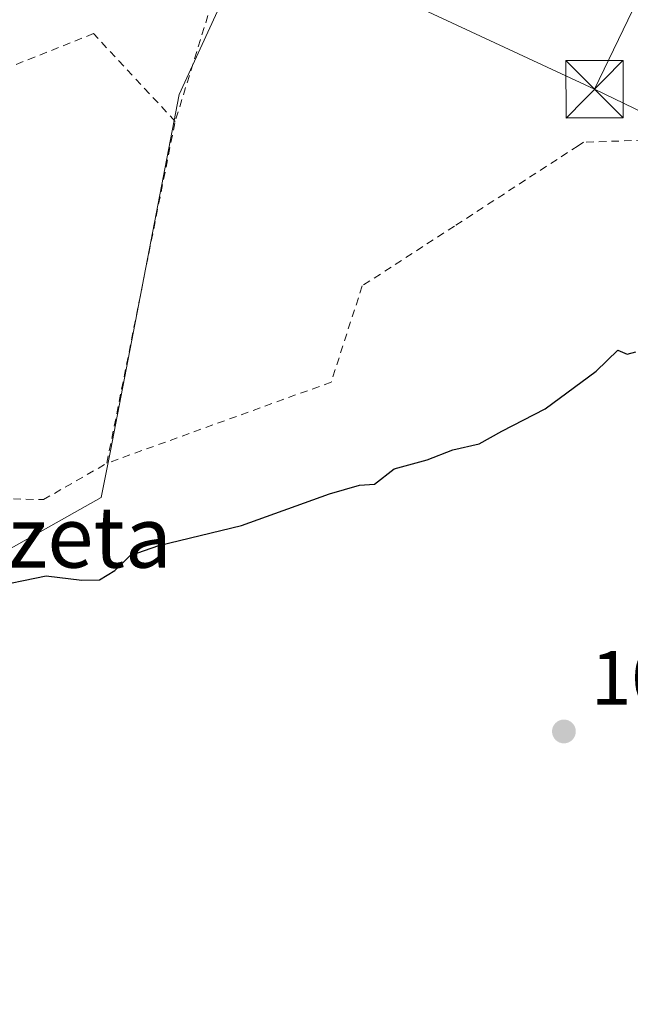
# Model space of a CAD drawing. Units: metres. Extents: x 609926 to 613351, y 4787158 to 4789527.
# Drawn here: x 610799 to 610879, y 4787713 to 4787842 of the extents above; entities that cross this region are included whole.
import ezdxf
from ezdxf.enums import TextEntityAlignment as Align

# ---------------------------------------------------------------- set-up
doc = ezdxf.new("R2010")
doc.units = ezdxf.units.M
doc.header["$MEASUREMENT"] = 0
doc.linetypes.add('DGN Style 2', pattern=[1.6480167562047852, 0.988810053722871, -0.6592067024819142])
for name, color, linetype, lineweight in [('Alambrada', 7, 'DGN Style 2', 0), ('Cima', 7, 'Continuous', 0), ('Comarca CxS', 21, 'Continuous', 0), ('Comunidad Autónoma CxS', 142, 'Continuous', 0), ('Curva de nivel maestra', 30, 'Continuous', 30), ('Municipio CxS', 4, 'Continuous', 0), ('Núcleo urbano CxS', 7, 'Continuous', 0), ('Prado CxS', 92, 'Continuous', 0), ('Provincia CxS', 1, 'Continuous', 0), ('Punto de cota en terreno', 7, 'Continuous', 0), ('Rótulo de punto de cota en terreno', 7, 'Continuous', 0), ('Suelo desnudo CxS', 253, 'Continuous', 0), ('Tendido', 6, 'Continuous', 0), ('Texto cartográfico', 7, 'Continuous', 0), ('Torre de tendido puntual', 7, 'Continuous', 0), ('Valla', 7, 'DGN Style 2', 0)]:
    doc.layers.add(name, color=color, linetype=linetype, lineweight=lineweight)
doc.styles.add('Style-Arial', font='txt')

# ---------------------------------------------------------------- blocks, each defined once
blk = doc.blocks.new('*U28')
at = {"layer": 'Prado CxS', "color": 92, "linetype": 'Continuous', "lineweight": 0}
blk.add_polyline3d([(610757.6942999996, 4787708.3957, 102.0155999999988), (610754.2087000003, 4787714.203700001, 101.2321999999986), (610737.9395000003, 4787710.717700001, 99.93529999999737), (610734.4537000004, 4787724.083100001, 99.74959999999555), (610739.6799, 4787738.6119, 99.48660000000382), (610733.2896999996, 4787747.905900001, 98.48050000000512), (610744.3284999998, 4787760.107899999, 97.26959999999963), (610751.0869000005, 4787766.865900001, 97.18679999999586), (610759.7171, 4787751.583900001, 99.44030000000203), (610809.7896999996, 4787779.7523, 98.98219999999856), (610810.9715, 4787785.887499999, 98.5), (610819.9593000002, 4787832.562700001, 97.94590000000608), (610833.2588999998, 4787861.5097, 98.00810000000638)], dxfattribs=at)
blk = doc.blocks.new('5PATER')
at = {"layer": 'Suelo desnudo CxS', "linetype": 'Continuous', "lineweight": 0}
h = blk.add_hatch(color=51, dxfattribs=at)
edge = h.paths.add_edge_path()
edge.add_ellipse((0, 0), major_axis=(-0.1095731443231308, -0.1110710700762829), ratio=0.9994222409660322, start_angle=0, end_angle=360)
blk = doc.blocks.new('5TTEND')
at = {"layer": 'Cima', "color": 7, "linetype": 'Continuous', "lineweight": 0}
for p, q in [((-0.375, 0.3754), (0.375, -0.3746)), ((0.3720000000000001, 0.3784000000000001), (-0.3720000000000001, -0.3776))]:
    blk.add_line(p, q, dxfattribs=at)
at = {"layer": 'Cima', "color": 7, "linetype": 'Continuous', "lineweight": 0, "flags": 128}
blk.add_lwpolyline([(-0.375, -0.3746), (0.375, -0.3746), (0.375, 0.3754), (-0.375, 0.3754), (-0.3720000000000001, -0.3776)], dxfattribs=at)

msp = doc.modelspace()

# ---------------------------------------------------------------- linework, layer by layer
at = {"layer": 'Alambrada', "color": 7, "linetype": 'DGN Style 2', "lineweight": 0, "extrusion": (-0.06475481185944691, -0.209650392935989, 0.9756298104726162), "elevation": -1043227.309437079, "flags": 128}
msp.add_lwpolyline([(-829340.5511612054, 4639062.656102966), (-829340.5511612053, 4638995.415672667)], dxfattribs=at)
at = {"layer": 'Alambrada', "color": 7, "linetype": 'DGN Style 2', "lineweight": 0}
msp.add_polyline3d([(610943.7701000003, 4787838.520099999, 100.0400999999983), (610945.9200999998, 4787851.3101, 100.3439000000071), (610937.9401000004, 4787851.8201, 100.0005999999994), (610936.8501000004, 4787828.5701, 99.59919999999693), (610872.9200999998, 4787826.3101, 98.82390000000305), (610872.2200999996, 4787825.860099999, 98.8185999999987), (610856.0100999996, 4787815.3201, 98.67119999999704), (610843.9401000004, 4787807.4901, 98.68489999999292), (610839.8800999997, 4787794.870100001, 98.88740000000689), (610810.5100999996, 4787784.2401, 99.00079999999434)], dxfattribs=at)
at = {"layer": 'Comarca CxS', "color": 21, "linetype": 'Continuous', "lineweight": 0}
msp.add_3dface([(613347.7600008739, 4787213.449982096), (609964.0300008485, 4787157.829982094), (609926.5000008476, 4789471.369982075), (613309.0900008731, 4789527.019982072)], dxfattribs=at)
at = {"layer": 'Comunidad Autónoma CxS', "color": 142, "linetype": 'Continuous', "lineweight": 0}
msp.add_3dface([(613347.7600008739, 4787213.449982096), (609964.0300008485, 4787157.829982094), (609926.5000008476, 4789471.369982075), (613309.0900008731, 4789527.019982072)], dxfattribs=at)
at = {"layer": 'Curva de nivel maestra', "color": 30, "linetype": 'Continuous', "lineweight": 30, "elevation": 100, "flags": 128}
msp.add_lwpolyline([(610794.9000000004, 4787767.9301), (610802.5700000003, 4787769.470100001), (610807.2400000002, 4787768.9001), (610809.5700000003, 4787768.970100001), (610811.5700000003, 4787770.190099999), (610813.5700000003, 4787772.1501), (610817.2999999998, 4787773.460100001), (610828.1600000003, 4787776.090100001), (610839.6399999997, 4787780.2501), (610843.5700000003, 4787781.360099999), (610845.5700000003, 4787781.5101), (610848.1200000001, 4787783.5101), (610852.4400000004, 4787784.6801), (610855.79, 4787786.0001), (610859.2400000002, 4787786.800100001), (610862.2400000002, 4787788.450099999), (610867.9000000004, 4787791.390100001), (610874.5700000003, 4787796.3101), (610877.4199999999, 4787799.050100001), (610878.6399999997, 4787798.550100001), (610879.7599999999, 4787798.840100001)], dxfattribs=at)
at = {"layer": 'Municipio CxS', "color": 4, "linetype": 'Continuous', "lineweight": 0}
msp.add_3dface([(613347.7600008739, 4787213.449982096), (609964.0300008485, 4787157.829982094), (609926.5000008476, 4789471.369982075), (613309.0900008731, 4789527.019982072)], dxfattribs=at)
at = {"layer": 'Núcleo urbano CxS', "color": 7, "linetype": 'Continuous', "lineweight": 0}
for points in [[(610751.0869000005, 4787766.865900001, 97.18679999999586), (610759.7171, 4787751.583900001, 99.44030000000203), (610809.7896999996, 4787779.7523, 98.98219999999856), (610810.9715, 4787785.887499999, 98.5), (610819.9593000002, 4787832.562700001, 97.94590000000608), (610833.2588999998, 4787861.5097, 98.00810000000638), (610835.9987000005, 4787877.549500001, 98.04330000000482), (610838.3454999998, 4787884.201099999, 98.21730000000389), (610845.3863000004, 4787886.155099999, 98.3234999999986), (610858.2927000001, 4787895.154100001, 98.04059999999299), (610859.1213999996, 4787899.432600001, 97.96300000000338)], [(610833.2588999998, 4787861.5097, 98.00810000000638), (610819.9593000002, 4787832.562700001, 97.94590000000608), (610810.9715, 4787785.887499999, 98.5), (610809.7896999996, 4787779.7523, 98.98219999999856), (610759.7171, 4787751.583900001, 99.44030000000203), (610751.0869000005, 4787766.865900001, 97.18679999999586), (610758.2753, 4787774.054500001, 97.23960000000079), (610740.8425000003, 4787792.0691, 95.69469999999274), (610728.9528999999, 4787795.386299999, 94.38610000000335), (610728.4315, 4787796.1691, 94.07369999999355), (610726.7884999998, 4787795.7841, 93.79009999999835), (610721.284, 4787794.4937, 92.49989999999525), (610723.1300999997, 4787795.5001, 92.66069999999308), (610729.1699999999, 4787805.76, 92.21240000000398), (610731.6501000002, 4787812.530099999, 91.85450000000128), (610734.7542000003, 4787819.9132, 92.19250000000466), (610736.9600999998, 4787825.1601, 92.1768000000011), (610739.6381000001, 4787831.029100001, 92.49580000000424), (610742.9101, 4787838.200099999, 92.58280000000377), (610742.9094000002, 4787838.2094, 92.58229999999458), (610751.0099999999, 4787854.930000001, 93.70679999999993)]]:
    msp.add_polyline3d(points, dxfattribs=at)
at = {"layer": 'Prado CxS', "color": 92, "linetype": 'Continuous', "lineweight": 0}
msp.add_polyline3d([(610751.0869000005, 4787766.865900001, 97.18679999999586), (610759.7171, 4787751.583900001, 99.44030000000203), (610809.7896999996, 4787779.7523, 98.98219999999856), (610810.9715, 4787785.887499999, 98.5), (610819.9593000002, 4787832.562700001, 97.94590000000608), (610833.2588999998, 4787861.5097, 98.00810000000638), (610835.9987000005, 4787877.549500001, 98.04330000000482), (610838.3454999998, 4787884.201099999, 98.21730000000389), (610845.3863000004, 4787886.155099999, 98.3234999999986), (610858.2927000001, 4787895.154100001, 98.04059999999299), (610859.1213999996, 4787899.432600001, 97.96300000000338)], dxfattribs=at)
at = {"layer": 'Provincia CxS', "color": 1, "linetype": 'Continuous', "lineweight": 0}
msp.add_3dface([(613347.7600008739, 4787213.449982096), (609964.0300008485, 4787157.829982094), (609926.5000008476, 4789471.369982075), (613309.0900008731, 4789527.019982072)], dxfattribs=at)
at = {"layer": 'Tendido', "color": 6, "linetype": 'Continuous', "lineweight": 0, "extrusion": (0.8991173629166884, -0.4313857189303579, 0.07412374251667554), "elevation": -1516147.81226777, "flags": 128}
msp.add_lwpolyline([(4580948.438524013, 112791.9403685334), (4580970.051539399, 112791.5523009796), (4581051.927228181, 112790.8435512456)], dxfattribs=at)
at = {"layer": 'Tendido', "color": 6, "linetype": 'Continuous', "lineweight": 0, "extrusion": (0.05118264763852728, -0.02383577792719125, 0.9984048238421708), "elevation": -82756.61632104649, "flags": 128}
msp.add_lwpolyline([(4598149.983581888, 1465344.547220808), (4598149.983581888, 1465156.263957197)], dxfattribs=at)
at = {"layer": 'Tendido', "color": 6, "linetype": 'Continuous', "lineweight": 0}
msp.add_polyline3d([(610874.3499999996, 4787833.26, 99.10550000000512), (611029.5356000002, 4787758.201900001, 105.2792000000045), (611197.7800000003, 4787678.359999999, 104.0224000000017), (611377.1299999999, 4787593.09, 106.7339999999967)], dxfattribs=at)
at = {"layer": 'Valla', "color": 7, "linetype": 'DGN Style 2', "lineweight": 0}
msp.add_polyline3d([(610771.9200999998, 4787780.210100001, 98.53879999999481), (610802.2100999998, 4787779.470100001, 100.3843000000052), (610810.5100999996, 4787784.2401, 99.00079999999434), (610819.4600999998, 4787829.050100001, 98.840200000006), (610808.7600999996, 4787840.550100001, 102.8625000000029), (610793.7801000001, 4787834.5701, 98.59309999999823)], dxfattribs=at)

# ---------------------------------------------------------------- block references
at = {"layer": 'Prado CxS', "color": 92, "linetype": 'Continuous', "lineweight": 0}
msp.add_blockref('*U28', (0, 0), dxfattribs=at)
at = {"layer": 'Punto de cota en terreno', "color": 7, "linetype": 'Continuous', "lineweight": 0, "xscale": 10, "yscale": 10, "zscale": 10}
msp.add_blockref('5PATER', (610870.3499999996, 4787749.09, 102.929999999993), dxfattribs=at)
at = {"layer": 'Torre de tendido puntual', "color": 7, "linetype": 'Continuous', "lineweight": 0, "xscale": 10, "yscale": 10, "zscale": 10}
msp.add_blockref('5TTEND', (610874.3499999996, 4787833.26, 99.10550000000512), dxfattribs=at)

# ---------------------------------------------------------------- texts
at = {"layer": 'Rótulo de punto de cota en terreno', "color": 7, "linetype": 'Continuous', "lineweight": 0, "style": 'Style-Arial'}
msp.add_text('102,93', height=7.000000000000002, dxfattribs=at).set_placement((610873.8777999999, 4787752.617799999))
at = {"layer": 'Texto cartográfico', "color": 7, "linetype": 'Continuous', "lineweight": 0, "style": 'Style-Arial'}
msp.add_text('Anduetzeta', height=8, dxfattribs=at).set_placement((610789.8504426826, 4787774.56015), align=Align.MIDDLE_CENTER)

doc.saveas('drawing.dxf')
